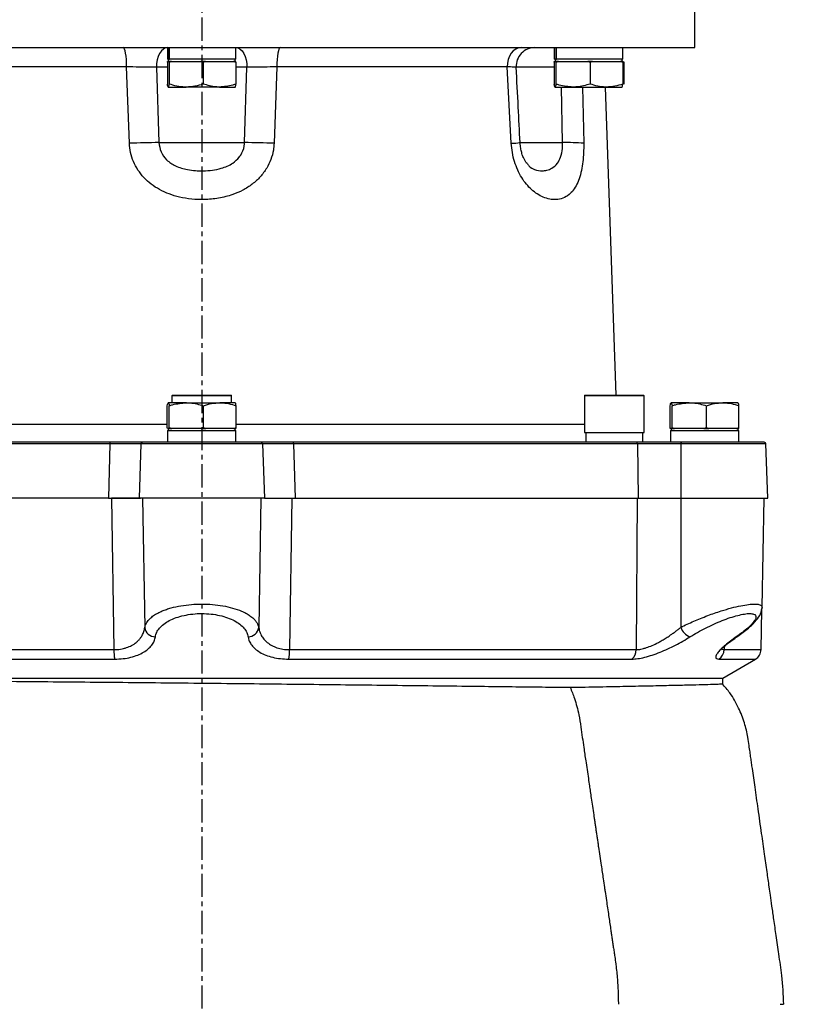
# Model space of a CAD drawing. Extents: x -720 to 3023, y 57 to 7685.
# Drawn here: x 998 to 1209, y 1457 to 1721 of the extents above; entities that cross this region are included whole.
import ezdxf

# ---------------------------------------------------------------- set-up
doc = ezdxf.new("R2010")
doc.units = 0
doc.header["$LTSCALE"] = 10
doc.header["$MEASUREMENT"] = 0
doc.linetypes.add('PLNÁ', pattern=[0])
doc.linetypes.add('STŘEDOVÁ1', pattern=[1, 0.625, -0.125, 0.125, -0.125])
doc.layers.get('0').update_dxf_attribs({"color": 6, "linetype": 'PLNÁ'})
for name, color, linetype in [('1', 7, 'PLNÁ'), ('5', 4, 'STŘEDOVÁ1'), ('8', 4, 'PLNÁ'), ('9', 4, 'PLNÁ')]:
    doc.layers.add(name, color=color, linetype=linetype)
doc.layers.get('0').off()
doc.styles.get("Standard").update_dxf_attribs({"font": 'simplex'})
doc.dimstyles.new('muj styl', dxfattribs={"dimtxt": 3.5, "dimasz": 3, "dimexe": 1, "dimexo": 0, "dimgap": 1.5, "dimtad": 1, "dimzin": 9, "dimtxsty": 'Standard', "dimblk": 'OPEN30', "dimcen": 0, "dimclrd": 4, "dimclre": 4, "dimclrt": 3, "dimaunit": 1, "dimadec": 0, "dimazin": 0, "dimtfac": 0.6, "dimtmove": 0, "dimatfit": 0, "dimldrblk": 'PRCLFILL', "dimfxl": 1, "dimtolj": 1, "dimarcsym": 0})

# ---------------------------------------------------------------- blocks, each defined once
blk = doc.blocks.new('_Open30')
at = {"color": 0, "linetype": 'ByBlock', "lineweight": -2}
for p, q in [((-1, 0.267949), (0, 0)), ((0, 0), (-1, -0.267949)), ((0, 0), (-1, 0))]:
    blk.add_line(p, q, dxfattribs=at)
blk = doc.blocks.new('*D98')
at = {"layer": '8', "color": 4, "linetype": 'Continuous', "lineweight": -2, "transparency": 16777216}
for p, q in [((1244.49, 1586.64), (1315.28, 1586.64)), ((1314.28, 1571.64), (1314.28, 1241.64)), ((1157.71, 1226.64), (1315.28, 1226.64))]:
    blk.add_line(p, q, dxfattribs=at)
at = {"layer": '8', "color": 4, "lineweight": -2, "transparency": 16777216, "xscale": 15, "yscale": 15, "zscale": 15}
for p, rotation in [((1314.28, 1586.64), 90), ((1314.28, 1226.64), 270)]:
    blk.add_blockref('_Open30', p, dxfattribs=dict(at, rotation=rotation))
at = {"layer": '8', "color": 3, "transparency": 16777216, "insert": (1301.78, 1406.64), "char_height": 15, "attachment_point": 5, "rotation": 90}
blk.add_mtext('\\A1;360', dxfattribs=at)
blk = doc.blocks.new('PRCLFILL')
at = {"ltscale": 20}
for p, q in [((-1, 0.167), (0, 0)), ((-1, -0.167), (-1, 0.167)), ((0, 0), (-1, -0.167))]:
    blk.add_line(p, q, dxfattribs=at)
at = {"color": 0, "ltscale": 20}
for p, q in [((-1, 0.146), (-0.873, 0.146)), ((-1, 0.096), (-0.573, 0.096)), ((-1, 0.046), (-0.273, 0.046)), ((-1, -0.004), (-0.027, -0.004)), ((-1, -0.054), (-0.327, -0.054)), ((-1, -0.104), (-0.627, -0.104)), ((-1, -0.154), (-0.927, -0.154))]:
    blk.add_line(p, q, dxfattribs=at)
blk = doc.blocks.new('*D99')
at = {"layer": '8', "color": 4, "linetype": 'Continuous', "lineweight": -2, "transparency": 16777216}
for p, q in [((1225.53, 2021.64), (1346.55, 2021.64)), ((1345.55, 2006.64), (1345.55, 1241.64)), ((1157.71, 1226.64), (1346.55, 1226.64))]:
    blk.add_line(p, q, dxfattribs=at)
at = {"layer": '8', "color": 4, "lineweight": -2, "transparency": 16777216, "xscale": 15, "yscale": 15, "zscale": 15}
for p, rotation in [((1345.55, 2021.64), 90), ((1345.55, 1226.64), 270)]:
    blk.add_blockref('_Open30', p, dxfattribs=dict(at, rotation=rotation))
at = {"layer": '8', "color": 3, "transparency": 16777216, "insert": (1333.05, 1624.14), "char_height": 15, "attachment_point": 5, "rotation": 90}
blk.add_mtext('\\A1;795', dxfattribs=at)
blk = doc.blocks.new('*D100')
at = {"layer": '8', "color": 4, "linetype": 'Continuous', "lineweight": -2, "transparency": 16777216}
for p, q in [((1123.15, 2244.64), (1386.06, 2244.64)), ((1385.06, 2229.64), (1385.06, 1241.64)), ((1157.71, 1226.64), (1386.06, 1226.64))]:
    blk.add_line(p, q, dxfattribs=at)
at = {"layer": '8', "color": 4, "lineweight": -2, "transparency": 16777216, "xscale": 15, "yscale": 15, "zscale": 15}
for p, rotation in [((1385.06, 2244.64), 90), ((1385.06, 1226.64), 270)]:
    blk.add_blockref('_Open30', p, dxfattribs=dict(at, rotation=rotation))
at = {"layer": '8', "color": 3, "transparency": 16777216, "insert": (1372.56, 1735.64), "char_height": 15, "attachment_point": 5, "rotation": 90}
blk.add_mtext('\\A1;1018', dxfattribs=at)

msp = doc.modelspace()

# ---------------------------------------------------------------- hatches: boundary and pattern name
at = {"layer": '9'}
h = msp.add_hatch(dxfattribs=at)
h.set_pattern_fill('AR-SAND', color=256, scale=1.2, style=0)
h.set_pattern_definition([(37.5, (1217.734, 57471.52), (-1.920038, 58.72959), [0, -46.3296, 0, -51.816, 0, -49.53]), (7.5, (1217.734, 57471.52), (53.94279, 86.01901), [0, -24.9936, 0, -41.7576, 0, -16.002]), (327.5, (1180.244, 57471.52), (94.919084, 0.17246), [0, -15.24, 0, -54.864, 0, -71.628]), (317.5, (1180.244, 57471.52), (91.62677, 26.75152), [0, -7.62, 0, -35.9664, 0, -41.148])])
edge = h.paths.add_edge_path(flags=0)
edge.add_line((157.527, 1106.639), (157.527, 1195.753))
edge.add_line((157.527, 1195.753), (157.527, 1457.3))
edge.add_line((157.527, 1457.3), (257.527, 1457.3))
edge.add_line((257.527, 1457.3), (257.527, 1226.639))
edge.add_line((257.527, 1226.639), (495.027, 1226.639))
edge.add_line((495.027, 1226.639), (526.596, 1226.639))
edge.add_line((526.596, 1226.639), (527.541, 1226.639))
edge.add_line((527.541, 1226.639), (529.898, 1226.639))
edge.add_line((529.898, 1226.639), (529.898, 1202.37))
edge.add_line((529.898, 1202.37), (520.504, 1163.926))
edge.add_arc((545.636, 1163.926), 25.132, 180, 360)
edge.add_line((570.768, 1163.926), (567.724, 1177.013))
edge.add_line((567.724, 1177.013), (555.721, 1174.08))
edge.add_line((555.721, 1174.08), (558.078, 1163.926))
edge.add_arc((546.809, 1162.753), 11.33, -185.93909, 5.93909, ccw=False)
edge.add_line((535.539, 1163.926), (544.933, 1202.37))
edge.add_line((544.933, 1202.37), (544.933, 1226.639))
edge.add_line((544.933, 1226.639), (547.513, 1226.639))
edge.add_line((547.513, 1226.639), (548.458, 1226.639))
edge.add_line((548.458, 1226.639), (580.027, 1226.639))
edge.add_line((580.027, 1226.639), (590.027, 1226.639))
edge.add_line((590.027, 1226.639), (660.027, 1226.639))
edge.add_line((660.027, 1226.639), (670.027, 1226.639))
edge.add_line((670.027, 1226.639), (701.596, 1226.639))
edge.add_line((701.596, 1226.639), (702.541, 1226.639))
edge.add_line((702.541, 1226.639), (704.898, 1226.639))
edge.add_line((704.898, 1226.639), (704.898, 1202.37))
edge.add_line((704.898, 1202.37), (695.504, 1163.926))
edge.add_arc((720.636, 1163.926), 25.132, 180, 360)
edge.add_line((745.768, 1163.926), (742.724, 1177.013))
edge.add_line((742.724, 1177.013), (730.721, 1174.08))
edge.add_line((730.721, 1174.08), (733.078, 1163.926))
edge.add_arc((721.809, 1162.753), 11.33, -185.93909, 5.93909, ccw=False)
edge.add_line((710.539, 1163.926), (719.933, 1202.37))
edge.add_line((719.933, 1202.37), (719.933, 1226.639))
edge.add_line((719.933, 1226.639), (722.513, 1226.639))
edge.add_line((722.513, 1226.639), (723.458, 1226.639))
edge.add_line((723.458, 1226.639), (755.027, 1226.639))
edge.add_line((755.027, 1226.639), (1046.527, 1226.639))
edge.add_line((1046.527, 1226.639), (1046.527, 1106.639))
edge.add_line((1046.527, 1106.639), (157.527, 1106.639))
h.paths.add_polyline_path([(1046.527, 1106.639), (1046.527, 1160.196), (1046.527, 1226.639), (1415.863, 1226.639), (1415.863, 1457.3), (1515.863, 1457.3), (1515.863, 1106.639)], flags=0)
h.paths.add_polyline_path([(157.527, 1457.3), (157.527, 2092.676), (157.527, 2582.639), (584.527, 2582.639), (584.527, 2569.639), (584.527, 2546.69), (584.527, 2544.682), (538.027, 2548.751), (538.027, 2537.639), (538.027, 2526.527), (584.527, 2530.595), (584.527, 2528.587), (584.527, 2514.639), (584.527, 2482.639), (257.527, 2482.639), (257.527, 1457.3)], flags=0)
h.paths.add_polyline_path([(1415.863, 1457.3), (1415.863, 2404.688), (1415.863, 2482.639), (1254.532, 2482.639), (1254.532, 2582.639), (1515.863, 2582.639), (1515.863, 1457.3)], flags=0)

# ---------------------------------------------------------------- linework, layer by layer
at = {"layer": '1'}
for p, q in [((1179.027, 1713.639), (1179.027, 1728.639)), ((914.027, 1713.639), (1179.027, 1713.639)), ((1037.344, 1713.639), (1037.344, 1710.539)), ((1037.488, 1710.539), (1037.488, 1713.639)), ((1037.889, 1710.539), (1037.889, 1713.639)), ((1055.71, 1710.539), (1055.71, 1713.639)), ((1141.267, 1713.639), (1141.267, 1710.539)), ((1141.411, 1710.539), (1141.411, 1713.639)), ((1141.812, 1710.539), (1141.812, 1713.639)), ((1159.633, 1713.635), (1159.833, 1713.639)), ((1159.633, 1710.539), (1159.633, 1713.639)), ((1037.326, 1709.735), (1037.356, 1709.939)), ((1037.326, 1709.735), (1037.326, 1703.843)), ((1037.488, 1710.539), (1037.344, 1710.539)), ((1037.356, 1709.939), (1037.534, 1709.939)), ((1037.665, 1710.539), (1037.488, 1710.539)), ((1037.527, 1710.539), (1037.527, 1709.939)), ((1037.534, 1709.939), (1037.713, 1709.939)), ((1037.665, 1710.539), (1037.889, 1710.539)), ((1037.713, 1709.939), (1037.743, 1709.735)), ((1038.405, 1709.939), (1037.713, 1709.939)), ((1037.743, 1709.735), (1038.405, 1709.939)), ((1037.743, 1709.735), (1037.743, 1703.843)), ((1055.71, 1710.539), (1037.889, 1710.539)), ((1038.405, 1709.939), (1042.344, 1709.939)), ((1042.344, 1709.939), (1046.282, 1709.939)), ((1046.282, 1709.939), (1046.944, 1709.735)), ((1047.576, 1709.939), (1046.282, 1709.939)), ((1046.944, 1709.735), (1047.576, 1709.939)), ((1046.944, 1709.735), (1046.944, 1703.843)), ((1047.576, 1709.939), (1051.336, 1709.939)), ((1051.336, 1709.939), (1055.096, 1709.939)), ((1055.096, 1709.939), (1055.728, 1709.735)), ((1055.698, 1709.939), (1055.096, 1709.939)), ((1055.527, 1709.939), (1055.527, 1710.539)), ((1055.728, 1709.735), (1055.698, 1709.939)), ((1055.728, 1709.735), (1055.728, 1703.843)), ((1141.23, 1709.735), (1141.263, 1709.939)), ((1141.23, 1709.735), (1141.23, 1703.843)), ((1141.263, 1709.939), (1141.459, 1709.939)), ((1141.411, 1710.539), (1141.267, 1710.539)), ((1141.589, 1710.539), (1141.411, 1710.539)), ((1141.45, 1710.539), (1141.45, 1709.939)), ((1141.459, 1709.939), (1141.655, 1709.939)), ((1141.589, 1710.539), (1141.812, 1710.539)), ((1141.655, 1709.939), (1141.688, 1709.735)), ((1142.351, 1709.939), (1141.655, 1709.939)), ((1141.688, 1709.735), (1142.351, 1709.939)), ((1141.688, 1709.735), (1141.688, 1703.843)), ((1159.633, 1710.539), (1141.812, 1710.539)), ((1142.351, 1709.939), (1146.298, 1709.939)), ((1146.298, 1709.939), (1150.244, 1709.939)), ((1150.244, 1709.939), (1150.908, 1709.735)), ((1151.539, 1709.939), (1150.244, 1709.939)), ((1150.908, 1709.735), (1151.539, 1709.939)), ((1150.908, 1709.735), (1150.908, 1703.843)), ((1151.539, 1709.939), (1155.289, 1709.939)), ((1155.289, 1709.939), (1159.04, 1709.939)), ((1159.04, 1709.939), (1159.67, 1709.735)), ((1159.637, 1709.939), (1159.04, 1709.939)), ((1159.45, 1709.939), (1159.45, 1710.539)), ((1159.67, 1709.735), (1159.637, 1709.939)), ((1159.637, 1709.939), (1159.891, 1709.939)), ((1159.67, 1709.735), (1159.67, 1703.843)), ((1159.891, 1709.939), (1159.974, 1709.735)), ((1159.974, 1709.735), (1159.974, 1703.843)), ((1026.344, 1708.464), (964.463, 1708.464)), ((1027.082, 1687.941), (1026.344, 1708.464)), ((1034.37, 1708.377), (1035.021, 1688.115)), ((1037.326, 1708.377), (1034.37, 1708.377)), ((1058.685, 1708.377), (1055.728, 1708.377)), ((1058.033, 1688.115), (1058.685, 1708.377)), ((1066.71, 1708.464), (1065.973, 1687.941)), ((1128.591, 1708.464), (1066.71, 1708.464)), ((1129.71, 1687.941), (1128.591, 1708.464)), ((1141.23, 1708.377), (1130.726, 1708.377)), ((1037.534, 1703.039), (1042.344, 1703.039)), ((1051.336, 1703.039), (1042.344, 1703.039)), ((1051.336, 1703.039), (1055.52, 1703.039)), ((1141.459, 1703.039), (1146.298, 1703.039)), ((1143.478, 1688.115), (1143.183, 1703.039)), ((1146.298, 1703.039), (1155.289, 1703.039)), ((1148.875, 1703.039), (1149.155, 1687.941)), ((1157.917, 1620.239), (1155.026, 1703.039)), ((1155.289, 1703.039), (1159.441, 1703.039)), ((1035.021, 1688.115), (1058.033, 1688.115)), ((1131.788, 1688.115), (1143.478, 1688.115)), ((1133.768, 1682.774), (1133.882, 1682.621)), ((1038.527, 1620.139), (1038.527, 1618.239)), ((1054.527, 1620.139), (1038.527, 1620.139)), ((1038.627, 1620.239), (1054.427, 1620.239)), ((1054.527, 1618.239), (1054.527, 1620.139)), ((1149.378, 1620.139), (1149.378, 1610.239)), ((1165.378, 1620.139), (1149.378, 1620.139)), ((1149.478, 1620.239), (1165.278, 1620.239)), ((1165.378, 1610.239), (1165.378, 1620.139)), ((1037.284, 1611.543), (1037.284, 1617.435)), ((1042.414, 1618.239), (1037.538, 1618.239)), ((1037.792, 1611.543), (1037.792, 1617.435)), ((1042.414, 1618.239), (1051.403, 1618.239)), ((1047.036, 1611.543), (1047.036, 1617.435)), ((1055.516, 1618.239), (1051.403, 1618.239)), ((1055.771, 1611.543), (1055.771, 1617.435)), ((1172.384, 1611.543), (1172.384, 1617.435)), ((1177.514, 1618.239), (1172.638, 1618.239)), ((1172.892, 1611.543), (1172.892, 1617.435)), ((1177.514, 1618.239), (1186.503, 1618.239)), ((1182.136, 1611.543), (1182.136, 1617.435)), ((1190.616, 1618.239), (1186.503, 1618.239)), ((1190.871, 1611.543), (1190.871, 1617.435)), ((943.676, 1612.464), (1037.284, 1612.464)), ((1037.32, 1611.339), (1037.284, 1611.543)), ((1037.538, 1611.339), (1037.32, 1611.339)), ((1037.527, 1611.339), (1037.527, 1610.739)), ((1037.756, 1611.339), (1037.538, 1611.339)), ((1037.792, 1611.543), (1037.756, 1611.339)), ((1037.756, 1611.339), (1038.458, 1611.339)), ((1038.458, 1611.339), (1037.792, 1611.543)), ((1042.414, 1611.339), (1038.458, 1611.339)), ((1046.371, 1611.339), (1042.414, 1611.339)), ((1047.036, 1611.543), (1046.371, 1611.339)), ((1046.371, 1611.339), (1047.665, 1611.339)), ((1047.665, 1611.339), (1047.036, 1611.543)), ((1051.403, 1611.339), (1047.665, 1611.339)), ((1055.142, 1611.339), (1051.403, 1611.339)), ((1055.771, 1611.543), (1055.142, 1611.339)), ((1055.142, 1611.339), (1055.734, 1611.339)), ((1055.527, 1610.739), (1055.527, 1611.339)), ((1055.734, 1611.339), (1055.771, 1611.543)), ((1055.771, 1612.464), (1149.378, 1612.464)), ((1172.42, 1611.339), (1172.384, 1611.543)), ((1172.638, 1611.339), (1172.42, 1611.339)), ((1172.627, 1611.339), (1172.627, 1610.739)), ((1172.856, 1611.339), (1172.638, 1611.339)), ((1172.892, 1611.543), (1172.856, 1611.339)), ((1172.856, 1611.339), (1173.558, 1611.339)), ((1173.558, 1611.339), (1172.892, 1611.543)), ((1177.514, 1611.339), (1173.558, 1611.339)), ((1181.47, 1611.339), (1177.514, 1611.339)), ((1182.136, 1611.543), (1181.47, 1611.339)), ((1181.47, 1611.339), (1182.764, 1611.339)), ((1182.764, 1611.339), (1182.136, 1611.543)), ((1186.503, 1611.339), (1182.764, 1611.339)), ((1190.242, 1611.339), (1186.503, 1611.339)), ((1190.871, 1611.543), (1190.242, 1611.339)), ((1190.242, 1611.339), (1190.834, 1611.339)), ((1190.627, 1610.739), (1190.627, 1611.339)), ((1190.834, 1611.339), (1190.871, 1611.543)), ((1037.344, 1610.739), (1037.344, 1607.639)), ((1037.344, 1610.739), (1055.71, 1610.739)), ((1055.71, 1607.639), (1055.71, 1610.739)), ((1149.378, 1610.239), (1159.449, 1610.239)), ((1149.692, 1610.239), (1149.692, 1607.639)), ((1159.449, 1610.239), (1165.378, 1610.239)), ((1165.064, 1607.639), (1165.064, 1610.239)), ((1172.444, 1610.739), (1172.444, 1607.639)), ((1172.444, 1610.739), (1190.81, 1610.739)), ((1190.81, 1607.639), (1190.81, 1610.739)), ((1021.877, 1607.156), (929.404, 1607.156)), ((1021.877, 1607.156), (1021.447, 1592.639)), ((1030.165, 1607.156), (1029.694, 1592.639)), ((1062.889, 1607.156), (1030.165, 1607.156)), ((1062.889, 1607.156), (1063.36, 1592.639)), ((1071.177, 1607.156), (1071.607, 1592.639)), ((1163.651, 1607.156), (1071.177, 1607.156)), ((1163.651, 1607.156), (1163.819, 1592.639)), ((1175.245, 1607.156), (1175.269, 1592.639)), ((1198.12, 1607.156), (1175.245, 1607.156)), ((1198.627, 1592.639), (1198.12, 1607.156)), ((1021.447, 1592.639), (917.825, 1592.639)), ((1021.447, 1592.639), (1022.297, 1592.639)), ((1063.36, 1592.639), (1022.297, 1592.639)), ((1022.297, 1592.639), (1022.915, 1551.908)), ((1030.628, 1592.639), (1031.202, 1557.889)), ((1062.426, 1592.639), (1061.852, 1557.889)), ((1070.758, 1592.639), (1070.139, 1551.908)), ((1070.758, 1592.639), (1071.607, 1592.639)), ((1071.607, 1592.639), (1163.819, 1592.639)), ((1163.487, 1592.639), (1163.259, 1551.908)), ((1175.23, 1592.639), (1175.218, 1557.889)), ((1175.269, 1592.639), (1198.627, 1592.639)), ((1197.114, 1563.224), (1197.627, 1592.639)), ((1196.816, 1551.908), (1197.003, 1562.639)), ((1197.003, 1562.639), (1196.879, 1562.639)), ((1186.888, 1552.743), (1186.871, 1551.908)), ((929.795, 1551.908), (1022.915, 1551.908)), ((1070.139, 1551.908), (1163.259, 1551.908)), ((1186.871, 1551.908), (1196.816, 1551.908)), ((930.96, 1549.362), (1023.151, 1549.362)), ((1069.904, 1549.362), (1162.094, 1549.362)), ((1185.471, 1549.362), (1195.317, 1549.362)), ((1186.527, 1544.288), (1195.317, 1549.362)), ((906.527, 1544.288), (1186.527, 1544.288)), ((1186.527, 1542.758), (1186.527, 1544.288))]:
    msp.add_line(p, q, dxfattribs=at)
for points in [[(1026.344, 1708.464), (1026.332, 1709.464), (1026.282, 1710.431), (1026.198, 1711.325), (1026.083, 1712.112), (1025.94, 1712.759), (1025.777, 1713.241), (1025.598, 1713.538), (1025.413, 1713.639)], [(1037.344, 1713.636), (1036.826, 1713.536), (1036.231, 1713.233), (1035.685, 1712.741), (1035.212, 1712.08), (1034.83, 1711.279), (1034.556, 1710.369), (1034.4, 1709.389), (1034.37, 1708.377)], [(1055.71, 1713.636), (1056.228, 1713.536), (1056.823, 1713.233), (1057.369, 1712.741), (1057.842, 1712.08), (1058.224, 1711.279), (1058.498, 1710.369), (1058.654, 1709.389), (1058.685, 1708.377)], [(1067.642, 1713.639), (1067.456, 1713.538), (1067.278, 1713.241), (1067.114, 1712.759), (1066.971, 1712.112), (1066.856, 1711.325), (1066.772, 1710.431), (1066.723, 1709.464), (1066.71, 1708.464)], [(1132.377, 1713.639), (1131.622, 1713.538), (1130.897, 1713.241), (1130.231, 1712.759), (1129.652, 1712.112), (1129.182, 1711.325), (1128.84, 1710.431), (1128.641, 1709.464), (1128.591, 1708.464)], [(1175.438, 1607.639), (1175.401, 1607.629), (1175.365, 1607.602), (1175.333, 1607.558), (1175.304, 1607.498), (1175.279, 1607.425), (1175.261, 1607.342), (1175.249, 1607.251), (1175.245, 1607.156)], [(1190.56, 1555.51), (1190.431, 1555.426), (1190.159, 1555.343)]]:
    msp.add_lwpolyline(points, dxfattribs=at)
for centre, radius, start, end in [((1136.012, 1708.639), 5, 90.00055, 182.88731), ((1035.654, 1478.436), 209.681, 90.17301, 92.34314), ((1057.4, 1478.435), 209.681, 87.65687, 89.82699), ((1127.363, 1737.139), 49.254, 272.73109, 275.48553), ((1144.392, 1625.349), 62.772, 85.64788, 90.83367), ((1038.627, 1620.139), 0.1, 90, 180), ((1054.427, 1620.139), 0.1, 0, 90), ((1149.478, 1620.139), 0.1, 90, 180), ((1165.278, 1620.139), 0.1, 0, 90), ((1022.671, 1607.27), 0.803, 152.68462, 188.18808), ((1030.663, 1607.141), 0.498, 90.22145, 178.23687), ((1062.391, 1607.141), 0.498, 1.76321, 89.77787), ((1070.383, 1607.27), 0.803, 351.81311, 27.31502), ((1163.202, 1607.193), 0.45, 355.28625, 82.07444), ((1197.62, 1607.139), 0.5, 2, 90), ((1034.131, 1558.301), 2.958, 188.00105, 268.82959), ((1058.923, 1558.301), 2.958, 271.17044, 351.99891), ((1179.675, 1559.755), 4.832, 202.71205, 245.91096), ((1034.173, 1551.666), 11.261, 178.76951, 191.80543), ((1058.881, 1551.666), 11.261, 348.19461, 1.23046), ((1160.041, 1551.841), 3.218, 309.63151, 1.19839), ((1183.832, 1551.922), 3.039, 302.63192, 359.74067), ((1193.817, 1551.961), 3, 300, 359)]:
    msp.add_arc(centre, radius, start, end, dxfattribs=at)
for points, knots in [([(1034.37, 1708.377), (1033.888, 1708.378), (1032.488, 1708.38), (1029.715, 1708.404), (1027.468, 1708.444), (1026.344, 1708.464)], [0, 0, 0, 0, 1.6667197, 4.845943, 8.0265773, 8.0265773, 8.0265773, 8.0265773]), ([(1066.71, 1708.464), (1066.125, 1708.453), (1064.432, 1708.422), (1061.54, 1708.385), (1059.636, 1708.38), (1058.685, 1708.377)], [0, 0, 0, 0, 1.6760236, 4.8518147, 8.0265783, 8.0265783, 8.0265783, 8.0265783]), ([(1130.994, 1708.38), (1131.001, 1708.38), (1131.077, 1708.382), (1130.514, 1708.405), (1129.232, 1708.444), (1128.591, 1708.464)], [0, 0, 0, 0, 0.1296029, 1.3502644, 2.5714649, 2.5714649, 2.5714649, 2.5714649]), ([(1132.071, 1688.11), (1131.907, 1691.282), (1131.556, 1698.039), (1131.205, 1704.796), (1131.018, 1708.381)], [0, 0, 0, 0, 9.5284175, 20.2981967, 20.2981967, 20.2981967, 20.2981967]), ([(1037.534, 1703.039), (1037.529, 1703.04), (1037.492, 1703.047), (1037.421, 1703.222), (1037.358, 1703.635), (1037.326, 1703.843)], [0, 0, 0, 0, 0.06025922, 0.45633939, 0.85974457, 0.85974457, 0.85974457, 0.85974457]), ([(1037.743, 1703.843), (1037.709, 1703.618), (1037.641, 1703.164), (1037.57, 1703.081), (1037.534, 1703.039)], [0, 0, 0, 0, 0.42135166, 0.85042893, 0.85042893, 0.85042893, 0.85042893]), ([(1042.344, 1703.039), (1042.234, 1703.04), (1041.409, 1703.047), (1039.852, 1703.222), (1038.45, 1703.635), (1037.743, 1703.843)], [0, 0, 0, 0, 0.3294103, 2.4945856, 4.6998133, 4.6998133, 4.6998133, 4.6998133]), ([(1046.944, 1703.843), (1046.197, 1703.618), (1044.689, 1703.164), (1043.13, 1703.081), (1042.344, 1703.039)], [0, 0, 0, 0, 2.3305116, 4.7037542, 4.7037542, 4.7037542, 4.7037542]), ([(1051.336, 1703.039), (1051.009, 1703.047), (1049.523, 1703.083), (1048.074, 1703.51), (1046.944, 1703.843)], [0, 0, 0, 0, 0.9921182, 4.5021748, 4.5021748, 4.5021748, 4.5021748]), ([(1055.728, 1703.843), (1055.448, 1703.749), (1054.018, 1703.274), (1052.531, 1703.144), (1051.336, 1703.039)], [0, 0, 0, 0, 0.8824879, 4.4943971, 4.4943971, 4.4943971, 4.4943971]), ([(1055.52, 1703.039), (1055.525, 1703.04), (1055.562, 1703.047), (1055.633, 1703.222), (1055.696, 1703.635), (1055.728, 1703.843)], [0, 0, 0, 0, 0.06025935, 0.45633968, 0.85974743, 0.85974743, 0.85974743, 0.85974743]), ([(1141.459, 1703.039), (1141.453, 1703.04), (1141.412, 1703.047), (1141.335, 1703.222), (1141.265, 1703.635), (1141.23, 1703.843)], [0, 0, 0, 0, 0.06083832, 0.46072047, 0.86799876, 0.86799876, 0.86799876, 0.86799876]), ([(1141.688, 1703.843), (1141.651, 1703.618), (1141.576, 1703.164), (1141.498, 1703.081), (1141.459, 1703.039)], [0, 0, 0, 0, 0.42554329, 0.85888765, 0.85888765, 0.85888765, 0.85888765]), ([(1146.298, 1703.039), (1145.044, 1703.144), (1143.483, 1703.274), (1141.982, 1703.749), (1141.688, 1703.843)], [0, 0, 0, 0, 3.7833695, 4.7077497, 4.7077497, 4.7077497, 4.7077497]), ([(1150.908, 1703.843), (1149.722, 1703.51), (1148.201, 1703.083), (1146.642, 1703.047), (1146.298, 1703.039)], [0, 0, 0, 0, 3.6760968, 4.7151407, 4.7151407, 4.7151407, 4.7151407]), ([(1155.289, 1703.039), (1155.185, 1703.04), (1154.399, 1703.047), (1152.916, 1703.222), (1151.581, 1703.635), (1150.908, 1703.843)], [0, 0, 0, 0, 0.3143634, 2.3806325, 4.4851202, 4.4851202, 4.4851202, 4.4851202]), ([(1159.67, 1703.843), (1158.959, 1703.618), (1157.523, 1703.164), (1156.038, 1703.081), (1155.289, 1703.039)], [0, 0, 0, 0, 2.2242204, 4.4892259, 4.4892259, 4.4892259, 4.4892259]), ([(1159.441, 1703.039), (1159.447, 1703.04), (1159.488, 1703.047), (1159.565, 1703.222), (1159.635, 1703.635), (1159.67, 1703.843)], [0, 0, 0, 0, 0.06083825, 0.46071993, 0.86799799, 0.86799799, 0.86799799, 0.86799799]), ([(1065.973, 1687.941), (1065.926, 1687.323), (1065.813, 1685.84), (1065.168, 1683.565), (1063.999, 1681.124), (1062.307, 1678.873), (1060.138, 1676.882), (1057.624, 1675.294), (1054.59, 1673.982), (1051.074, 1673.095), (1047.355, 1672.746), (1043.825, 1672.877), (1040.681, 1673.388), (1037.779, 1674.256), (1035.219, 1675.415), (1032.924, 1676.902), (1030.958, 1678.662), (1029.336, 1680.713), (1028.119, 1682.976), (1027.312, 1685.413), (1027.158, 1687.098), (1027.082, 1687.941)], [0, 0, 0, 0, 1.8593792, 4.4604081, 7.0624462, 9.9874265, 12.9150204, 15.9197757, 18.9273411, 22.8462963, 26.7690112, 30.0967462, 33.4232989, 36.3065061, 39.1876881, 41.8638438, 44.5380891, 47.1331836, 49.7268329, 52.2631541, 54.7989107, 54.7989107, 54.7989107, 54.7989107]), ([(1035.021, 1688.115), (1035.145, 1687.273), (1035.399, 1685.553), (1037.056, 1683.33), (1039.565, 1681.68), (1042.968, 1680.703), (1046.341, 1680.474), (1049.391, 1680.68), (1052.108, 1681.22), (1054.669, 1682.304), (1056.283, 1683.765), (1057.37, 1685.293), (1057.922, 1686.634), (1058.01, 1687.807), (1058.033, 1688.115)], [0, 0, 0, 0, 2.5563974, 5.2175998, 8.1206197, 11.5526042, 15.8446362, 18.3337092, 20.8191071, 24.2414032, 26.6330756, 27.311662, 29.9422206, 30.8827233, 30.8827233, 30.8827233, 30.8827233]), ([(1149.155, 1687.941), (1149.158, 1687.323), (1149.165, 1685.84), (1149.012, 1683.565), (1148.674, 1681.124), (1148.124, 1678.873), (1147.358, 1676.882), (1146.398, 1675.294), (1145.157, 1673.982), (1143.605, 1673.095), (1141.835, 1672.746), (1140.036, 1672.877), (1138.341, 1673.388), (1136.692, 1674.256), (1135.172, 1675.415), (1133.749, 1676.902), (1132.482, 1678.662), (1131.394, 1680.713), (1130.541, 1682.976), (1129.939, 1685.413), (1129.786, 1687.098), (1129.71, 1687.941)], [0, 0, 0, 0, 1.3543119, 3.2488174, 5.1440581, 7.2745194, 9.4068822, 11.595449, 13.7860623, 16.6405023, 19.4976857, 21.9214977, 24.3444535, 26.4444849, 28.5430464, 30.4922716, 32.4401057, 34.3302878, 36.2194205, 38.0667943, 39.9137572, 39.9137572, 39.9137572, 39.9137572]), ([(1133.825, 1682.58), (1133.807, 1682.6), (1133.698, 1682.729), (1133.414, 1683.16), (1133.034, 1683.894), (1132.649, 1684.861), (1132.339, 1685.998), (1132.136, 1687.119), (1132.1, 1687.836), (1132.087, 1688.114)], [0, 0, 0, 0, 0.1993988, 1.258869, 2.2273036, 3.2218666, 4.2452173, 5.2548726, 5.8924508, 5.8924508, 5.8924508, 5.8924508]), ([(1133.882, 1682.621), (1134.061, 1682.366), (1134.712, 1681.438), (1136.11, 1680.748), (1137.729, 1680.465), (1139.296, 1680.685), (1140.723, 1681.215), (1142.043, 1682.304), (1142.797, 1683.765), (1143.269, 1685.293), (1143.478, 1686.634), (1143.478, 1687.807), (1143.478, 1688.115)], [0, 0, 0, 0, 0.8401856, 3.0573871, 5.8302213, 7.4243264, 9.0437266, 11.2546707, 12.7997915, 13.238185, 14.9376362, 15.5452398, 15.5452398, 15.5452398, 15.5452398]), ([(1037.284, 1617.435), (1037.325, 1617.66), (1037.408, 1618.113), (1037.494, 1618.197), (1037.538, 1618.239)], [0, 0, 0, 0, 0.43110386, 0.87011331, 0.87011331, 0.87011331, 0.87011331]), ([(1037.538, 1618.239), (1037.544, 1618.238), (1037.59, 1618.23), (1037.676, 1618.055), (1037.753, 1617.643), (1037.792, 1617.435)], [0, 0, 0, 0, 0.06159513, 0.46645198, 0.87879496, 0.87879496, 0.87879496, 0.87879496]), ([(1037.792, 1617.435), (1038.088, 1617.528), (1039.592, 1618.003), (1041.157, 1618.134), (1042.414, 1618.239)], [0, 0, 0, 0, 0.9266216, 4.7191976, 4.7191976, 4.7191976, 4.7191976]), ([(1042.414, 1618.239), (1042.759, 1618.231), (1044.322, 1618.194), (1045.847, 1617.768), (1047.036, 1617.435)], [0, 0, 0, 0, 1.0415678, 4.7265788, 4.7265788, 4.7265788, 4.7265788]), ([(1047.036, 1617.435), (1047.745, 1617.66), (1049.177, 1618.113), (1050.657, 1618.197), (1051.403, 1618.239)], [0, 0, 0, 0, 2.2175707, 4.4758048, 4.4758048, 4.4758048, 4.4758048]), ([(1051.403, 1618.239), (1051.507, 1618.238), (1052.291, 1618.23), (1053.769, 1618.055), (1055.099, 1617.643), (1055.771, 1617.435)], [0, 0, 0, 0, 0.313421, 2.3735015, 4.4716793, 4.4716793, 4.4716793, 4.4716793]), ([(1055.771, 1617.435), (1055.729, 1617.66), (1055.646, 1618.113), (1055.56, 1618.197), (1055.516, 1618.239)], [0, 0, 0, 0, 0.43110386, 0.87011331, 0.87011331, 0.87011331, 0.87011331]), ([(1172.384, 1617.435), (1172.425, 1617.66), (1172.508, 1618.113), (1172.594, 1618.197), (1172.638, 1618.239)], [0, 0, 0, 0, 0.43110601, 0.8701162, 0.8701162, 0.8701162, 0.8701162]), ([(1172.638, 1618.239), (1172.644, 1618.238), (1172.69, 1618.23), (1172.776, 1618.055), (1172.853, 1617.643), (1172.892, 1617.435)], [0, 0, 0, 0, 0.06159346, 0.46644637, 0.87878666, 0.87878666, 0.87878666, 0.87878666]), ([(1172.892, 1617.435), (1173.188, 1617.528), (1174.692, 1618.003), (1176.257, 1618.134), (1177.514, 1618.239)], [0, 0, 0, 0, 0.9266256, 4.7191937, 4.7191937, 4.7191937, 4.7191937]), ([(1177.514, 1618.239), (1177.859, 1618.231), (1179.422, 1618.194), (1180.947, 1617.768), (1182.136, 1617.435)], [0, 0, 0, 0, 1.0415656, 4.726582, 4.726582, 4.726582, 4.726582]), ([(1182.136, 1617.435), (1182.845, 1617.66), (1184.277, 1618.113), (1185.757, 1618.197), (1186.503, 1618.239)], [0, 0, 0, 0, 2.2175676, 4.4758014, 4.4758014, 4.4758014, 4.4758014]), ([(1186.503, 1618.239), (1186.607, 1618.238), (1187.391, 1618.23), (1188.869, 1618.055), (1190.199, 1617.643), (1190.871, 1617.435)], [0, 0, 0, 0, 0.3134207, 2.3734995, 4.4716775, 4.4716775, 4.4716775, 4.4716775]), ([(1190.871, 1617.435), (1190.829, 1617.66), (1190.746, 1618.113), (1190.66, 1618.197), (1190.616, 1618.239)], [0, 0, 0, 0, 0.43110541, 0.8701162, 0.8701162, 0.8701162, 0.8701162]), ([(1021.958, 1607.639), (1017.569, 1607.639), (1008.737, 1607.639), (995.78, 1607.639), (983.116, 1607.639), (970.927, 1607.639), (959.357, 1607.639), (948.568, 1607.639), (938.592, 1607.639), (932.712, 1607.639), (929.79, 1607.639)], [0, 0, 0, 0, 11.3573718, 22.8538848, 34.4450654, 46.0841715, 57.7232776, 69.3144582, 80.8109712, 92.168343, 92.168343, 92.168343, 92.168343]), ([(1030.165, 1607.156), (1029.931, 1607.157), (1029.462, 1607.16), (1027.555, 1607.161), (1024.985, 1607.16), (1022.913, 1607.157), (1021.877, 1607.156)], [0, 0, 0, 0, 2.0763783, 4.1486206, 6.2180345, 8.2882401, 8.2882401, 8.2882401, 8.2882401]), ([(1030.661, 1607.639), (1030.415, 1607.639), (1029.923, 1607.639), (1027.92, 1607.639), (1025.224, 1607.639), (1023.048, 1607.639), (1021.958, 1607.639)], [0, 0, 0, 0, 2.1807446, 4.3559612, 6.5265403, 8.7026457, 8.7026457, 8.7026457, 8.7026457]), ([(1062.393, 1607.639), (1062.234, 1607.639), (1061.909, 1607.639), (1060.806, 1607.639), (1059.224, 1607.639), (1057.162, 1607.639), (1054.73, 1607.639), (1052.057, 1607.639), (1049.295, 1607.639), (1046.527, 1607.639), (1043.76, 1607.639), (1040.997, 1607.639), (1038.325, 1607.639), (1035.892, 1607.639), (1033.83, 1607.639), (1032.249, 1607.639), (1031.145, 1607.639), (1030.82, 1607.639), (1030.661, 1607.639)], [0, 0, 0, 0, 1.8695151, 3.8332255, 5.8651745, 7.9330381, 10.0009009, 12.0328447, 13.9965597, 15.8660741, 17.7355898, 19.6993054, 21.7312513, 23.7991113, 25.8669697, 27.8989193, 29.8626253, 31.7321425, 31.7321425, 31.7321425, 31.7321425]), ([(1071.096, 1607.639), (1070.004, 1607.639), (1067.824, 1607.639), (1065.127, 1607.639), (1063.127, 1607.639), (1062.638, 1607.639), (1062.393, 1607.639)], [0, 0, 0, 0, 2.1807369, 4.3559532, 6.5265377, 8.7026432, 8.7026432, 8.7026432, 8.7026432]), ([(1071.177, 1607.156), (1070.138, 1607.157), (1068.062, 1607.16), (1065.491, 1607.161), (1063.589, 1607.16), (1063.122, 1607.157), (1062.889, 1607.156)], [0, 0, 0, 0, 2.0763724, 4.1486257, 6.2180328, 8.2882464, 8.2882464, 8.2882464, 8.2882464]), ([(1163.264, 1607.639), (1160.342, 1607.639), (1154.462, 1607.639), (1144.486, 1607.639), (1133.697, 1607.639), (1122.127, 1607.639), (1109.938, 1607.639), (1097.274, 1607.639), (1084.317, 1607.639), (1075.485, 1607.639), (1071.096, 1607.639)], [0, 0, 0, 0, 11.3573715, 22.8538862, 34.445067, 46.0841711, 57.7232767, 69.3144607, 80.8109741, 92.1683448, 92.1683448, 92.1683448, 92.1683448]), ([(1175.438, 1607.639), (1174.361, 1607.639), (1172.21, 1607.639), (1168.806, 1607.639), (1165.638, 1607.639), (1164.056, 1607.639), (1163.264, 1607.639)], [0, 0, 0, 0, 3.0505328, 6.0933535, 9.1296868, 12.1737392, 12.1737392, 12.1737392, 12.1737392]), ([(1175.245, 1607.156), (1174.219, 1607.157), (1172.171, 1607.16), (1168.928, 1607.161), (1165.911, 1607.16), (1164.404, 1607.157), (1163.651, 1607.156)], [0, 0, 0, 0, 2.9045389, 5.8033152, 8.6981194, 11.5940389, 11.5940389, 11.5940389, 11.5940389]), ([(1197.62, 1607.639), (1197.577, 1607.639), (1197.494, 1607.639), (1196.718, 1607.639), (1195.546, 1607.639), (1193.956, 1607.639), (1191.94, 1607.639), (1189.51, 1607.639), (1186.763, 1607.639), (1183.835, 1607.639), (1180.885, 1607.639), (1178.043, 1607.639), (1176.292, 1607.639), (1175.438, 1607.639)], [0, 0, 0, 0, 2.0740557, 4.0784708, 5.9867319, 7.894993, 9.8994081, 11.9734638, 14.0841861, 16.1949063, 18.2689615, 20.2733796, 22.1816416, 22.1816416, 22.1816416, 22.1816416]), ([(1021.447, 1592.639), (1022.538, 1592.639), (1024.721, 1592.639), (1027.372, 1592.639), (1029.096, 1592.639), (1029.514, 1592.639), (1029.694, 1592.639)], [0, 0, 0, 0, 2.1989896, 4.3980143, 6.5962476, 8.2467923, 8.2467923, 8.2467923, 8.2467923]), ([(1022.297, 1592.639), (1023.393, 1592.639), (1025.586, 1592.639), (1028.197, 1592.639), (1029.699, 1592.639), (1030.003, 1592.639), (1030.044, 1592.639)], [0, 0, 0, 0, 2.4540189, 4.9080541, 7.3618514, 7.7473737, 7.7473737, 7.7473737, 7.7473737]), ([(1063.36, 1592.639), (1063.627, 1592.639), (1064.159, 1592.639), (1066.285, 1592.639), (1068.874, 1592.639), (1070.787, 1592.639), (1071.607, 1592.639)], [0, 0, 0, 0, 2.1990015, 4.398041, 6.5962831, 8.2467871, 8.2467871, 8.2467871, 8.2467871]), ([(1163.487, 1592.639), (1164.284, 1592.639), (1165.879, 1592.639), (1169.1, 1592.639), (1172.355, 1592.639), (1174.326, 1592.639), (1175.23, 1592.639)], [0, 0, 0, 0, 3.0526195, 6.1052467, 9.1575885, 11.7423885, 11.7423885, 11.7423885, 11.7423885]), ([(1163.819, 1592.639), (1164.619, 1592.639), (1166.22, 1592.639), (1169.446, 1592.639), (1172.588, 1592.639), (1174.464, 1592.639), (1175.269, 1592.639)], [0, 0, 0, 0, 3.0530748, 6.1061964, 9.1582231, 11.4498328, 11.4498328, 11.4498328, 11.4498328]), ([(1031.202, 1557.889), (1031.341, 1558.337), (1031.597, 1559.164), (1032.504, 1560.219), (1033.533, 1561.051), (1034.641, 1561.724), (1035.82, 1562.283), (1037.036, 1562.743), (1038.667, 1563.243), (1040.875, 1563.727), (1043.695, 1564.079), (1046.572, 1564.196), (1049.445, 1564.071), (1052.253, 1563.714), (1054.91, 1563.125), (1056.947, 1562.423), (1058.451, 1561.703), (1059.547, 1561.033), (1060.423, 1560.324), (1061.101, 1559.572), (1061.612, 1558.776), (1061.769, 1558.195), (1061.852, 1557.889)], [0, 0, 0, 0, 2.3937577, 4.4215435, 5.9763069, 7.4408448, 8.8162527, 9.9856235, 11.133045, 13.3642433, 15.5237154, 17.6235842, 19.7171732, 21.8711144, 24.0973802, 26.4067459, 27.7821332, 29.2396627, 30.7803766, 32.0770835, 33.5426317, 35.1768622, 35.1768622, 35.1768622, 35.1768622]), ([(1175.218, 1557.889), (1175.798, 1558.177), (1176.929, 1558.737), (1178.711, 1559.539), (1180.55, 1560.316), (1182.432, 1561.051), (1184.295, 1561.724), (1185.979, 1562.283), (1187.497, 1562.743), (1189.309, 1563.243), (1191.383, 1563.727), (1193.488, 1564.078), (1195.155, 1564.197), (1196.339, 1564.068), (1197.03, 1563.754), (1197.055, 1563.389), (1197.066, 1563.225)], [0, 0, 0, 0, 1.5253859, 2.9723048, 4.4055786, 5.9537042, 7.412002, 8.7815398, 9.945922, 11.0884508, 13.3101285, 15.4603954, 17.5513068, 19.6359625, 21.7807155, 23.5171885, 23.5171885, 23.5171885, 23.5171885]), ([(1190.56, 1555.51), (1191.551, 1556.234), (1193.448, 1557.62), (1195.496, 1559.645), (1196.831, 1561.52), (1197.023, 1562.698), (1197.114, 1563.262)], [0, 0, 0, 0, 2.9853248, 5.7138633, 8.2259449, 10.5232096, 10.5232096, 10.5232096, 10.5232096]), ([(1196.926, 1562.677), (1196.939, 1562.697), (1197.048, 1562.86), (1197.134, 1563.058), (1197.083, 1563.191), (1197.069, 1563.227)], [0, 0, 0, 0, 0.05738022, 0.46440576, 0.6166044, 0.6166044, 0.6166044, 0.6166044]), ([(1034.071, 1555.343), (1034.169, 1555.751), (1034.366, 1556.566), (1035.145, 1557.723), (1036.269, 1558.794), (1037.761, 1559.746), (1039.606, 1560.538), (1041.743, 1561.138), (1044.094, 1561.522), (1046.568, 1561.656), (1049.037, 1561.515), (1051.376, 1561.126), (1053.499, 1560.521), (1055.33, 1559.725), (1056.812, 1558.775), (1057.925, 1557.709), (1058.693, 1556.559), (1058.887, 1555.749), (1058.984, 1555.343)], [0, 0, 0, 0, 1.8893595, 3.7804695, 5.6588519, 7.5340032, 9.4138644, 11.2940194, 13.1707946, 15.0525797, 16.9315076, 18.8016692, 20.6754092, 22.5530237, 24.4227405, 26.2872074, 28.16475, 30.0444657, 30.0444657, 30.0444657, 30.0444657]), ([(1177.703, 1555.343), (1178.372, 1555.751), (1179.709, 1556.566), (1181.889, 1557.723), (1184.126, 1558.794), (1186.378, 1559.746), (1188.566, 1560.538), (1190.6, 1561.138), (1192.396, 1561.522), (1193.849, 1561.656), (1194.855, 1561.515), (1195.396, 1561.126), (1195.484, 1560.521), (1195.13, 1559.725), (1194.368, 1558.775), (1193.258, 1557.709), (1191.862, 1556.559), (1190.727, 1555.749), (1190.159, 1555.343)], [0, 0, 0, 0, 1.7172604, 3.4360996, 5.1433784, 6.8477242, 8.55635, 10.2652349, 11.971052, 13.6814252, 15.389197, 17.0890004, 18.7920641, 20.4986423, 22.1980415, 23.8926752, 25.5991856, 27.3076793, 27.3076793, 27.3076793, 27.3076793]), ([(1022.915, 1551.908), (1023.521, 1551.934), (1024.423, 1551.973), (1025.543, 1552.21), (1026.58, 1552.511), (1027.774, 1553.029), (1028.815, 1553.724), (1029.567, 1554.423), (1030.101, 1555.056), (1030.487, 1555.658), (1030.776, 1556.243), (1030.976, 1556.777), (1031.126, 1557.337), (1031.176, 1557.705), (1031.202, 1557.889)], [0, 0, 0, 0, 1.4068506, 2.0966876, 2.8111012, 4.1633731, 5.6173871, 6.5257854, 7.4440809, 8.4024632, 9.0392072, 9.8061868, 10.5109639, 11.216863, 11.216863, 11.216863, 11.216863]), ([(1023.151, 1549.362), (1023.91, 1549.389), (1025.425, 1549.442), (1027.512, 1549.841), (1029.373, 1550.429), (1030.947, 1551.199), (1032.206, 1552.107), (1033.152, 1553.117), (1033.808, 1554.202), (1033.983, 1554.962), (1034.071, 1555.343)], [0, 0, 0, 0, 1.6956669, 3.3850158, 5.0732495, 6.7534608, 8.4246199, 10.0998918, 11.7848749, 13.4798897, 13.4798897, 13.4798897, 13.4798897]), ([(1058.984, 1555.343), (1059.071, 1554.963), (1059.247, 1554.202), (1059.905, 1553.114), (1060.856, 1552.1), (1062.122, 1551.189), (1063.701, 1550.42), (1065.559, 1549.835), (1067.639, 1549.44), (1069.148, 1549.388), (1069.904, 1549.362)], [0, 0, 0, 0, 1.6913879, 3.3843659, 5.0667269, 6.7460455, 8.4287352, 10.1111299, 11.7916508, 13.4800287, 13.4800287, 13.4800287, 13.4800287]), ([(1061.852, 1557.889), (1061.892, 1557.623), (1061.968, 1557.118), (1062.209, 1556.399), (1062.583, 1555.604), (1063.181, 1554.731), (1064.116, 1553.806), (1065.295, 1553.019), (1066.72, 1552.408), (1068.334, 1551.988), (1069.537, 1551.935), (1070.139, 1551.908)], [0, 0, 0, 0, 1.0224377, 1.9410135, 2.8229711, 4.225264, 5.6242012, 7.0817812, 8.432644, 9.8295734, 11.2327908, 11.2327908, 11.2327908, 11.2327908]), ([(1162.094, 1549.362), (1162.615, 1549.389), (1163.656, 1549.442), (1165.547, 1549.841), (1167.56, 1550.429), (1169.656, 1551.199), (1171.76, 1552.107), (1173.828, 1553.117), (1175.837, 1554.202), (1177.08, 1554.962), (1177.703, 1555.343)], [0, 0, 0, 0, 2.124683, 4.2414473, 6.3568216, 8.4621303, 10.5561071, 12.6552349, 14.7665315, 16.8903961, 16.8903961, 16.8903961, 16.8903961]), ([(1163.259, 1551.908), (1163.674, 1551.934), (1164.292, 1551.973), (1165.26, 1552.21), (1166.249, 1552.511), (1167.581, 1553.029), (1169.016, 1553.724), (1170.267, 1554.423), (1171.312, 1555.056), (1172.233, 1555.658), (1173.074, 1556.243), (1173.805, 1556.777), (1174.537, 1557.337), (1174.991, 1557.705), (1175.218, 1557.889)], [0, 0, 0, 0, 1.7022736, 2.5369722, 3.4013996, 5.0376441, 6.7969852, 7.8961312, 9.007263, 10.1668998, 10.9373492, 11.865388, 12.7181632, 13.5722981, 13.5722981, 13.5722981, 13.5722981]), ([(1190.159, 1555.343), (1189.625, 1554.963), (1188.556, 1554.202), (1187.2, 1553.114), (1186.074, 1552.1), (1185.228, 1551.189), (1184.709, 1550.42), (1184.559, 1549.835), (1184.759, 1549.44), (1185.233, 1549.388), (1185.471, 1549.362)], [0, 0, 0, 0, 1.1486963, 2.2984768, 3.4410425, 4.5815426, 5.7243327, 6.8669207, 8.0082366, 9.1548912, 9.1548912, 9.1548912, 9.1548912]), ([(1186.234, 1552.202), (1186.234, 1552.202), (1186.242, 1552.171), (1186.333, 1552.264), (1186.575, 1552.47), (1187.052, 1552.893), (1187.829, 1553.526), (1188.976, 1554.405), (1190.01, 1555.126), (1190.563, 1555.513)], [0, 0, 0, 0, 0.0036969, 0.5518084, 1.2330939, 2.0558313, 3.0344354, 4.1817597, 5.5013209, 5.5013209, 5.5013209, 5.5013209]), ([(1186.222, 1552.441), (1186.246, 1552.288), (1186.294, 1551.98), (1186.678, 1551.932), (1186.871, 1551.908)], [0, 0, 0, 0, 0.5212661, 1.0483898, 1.0483898, 1.0483898, 1.0483898]), ([(947.578, 1543.88), (950.427, 1543.848), (956.134, 1543.785), (965.533, 1543.69), (975.447, 1543.595), (985.868, 1543.499), (996.726, 1543.4), (1007.949, 1543.297), (1019.442, 1543.191), (1031.115, 1543.08), (1042.9, 1542.964), (1054.723, 1542.842), (1066.488, 1542.716), (1078.1, 1542.584), (1089.482, 1542.451), (1100.573, 1542.322), (1111.284, 1542.197), (1121.097, 1542.084), (1129.996, 1541.977), (1138.075, 1541.877), (1143.037, 1541.826), (1145.517, 1541.801)], [0, 0, 0, 0, 10.6132781, 21.2644772, 31.9156794, 42.5289561, 53.1422249, 63.7934323, 74.444633, 85.0579065, 95.6712377, 106.3224959, 116.9737558, 127.587091, 138.2007135, 148.852265, 159.5038105, 170.1174343, 179.3906701, 188.6765093, 197.9497335, 197.9497335, 197.9497335, 197.9497335]), ([(1145.517, 1541.801), (1148.194, 1541.845), (1153.549, 1541.935), (1160.73, 1542.085), (1167.211, 1542.217), (1172.808, 1542.342), (1177.458, 1542.453), (1181.194, 1542.549), (1184.018, 1542.63), (1185.78, 1542.694), (1186.568, 1542.736), (1186.449, 1542.753), (1186.419, 1542.758)], [0, 0, 0, 0, 4.3622432, 8.7244921, 13.2134579, 17.7024218, 22.0646716, 26.4269183, 30.9159373, 35.4049574, 39.7665474, 41.2119638, 41.2119638, 41.2119638, 41.2119638]), ([(1202.908, 1456.639), (1202.8, 1459.215), (1202.61, 1463.747), (1201.604, 1469.881), (1200.912, 1474.912), (1200.293, 1479.205), (1199.78, 1482.807), (1199.364, 1485.718), (1198.928, 1488.776), (1198.403, 1492.458), (1197.721, 1497.236), (1196.916, 1502.879), (1196.061, 1508.879), (1195.229, 1514.716), (1194.647, 1518.796), (1194.275, 1521.408), (1194.065, 1522.879), (1193.837, 1524.475), (1193.574, 1526.321), (1193.211, 1528.941), (1192.41, 1532.359), (1190.807, 1536.371), (1188.83, 1539.954), (1187.107, 1541.942), (1186.406, 1542.752)], [0, 0, 0, 0, 7.7330095, 13.599173, 18.6408112, 22.9814898, 26.621716, 29.5615592, 31.8111374, 35.8984506, 40.7304618, 46.3070812, 53.0135677, 58.9312532, 64.013421, 65.3870319, 66.8552563, 68.4729934, 70.2243501, 72.4533504, 76.4132513, 80.7246616, 85.3981537, 88.6090001, 88.6090001, 88.6090001, 88.6090001]), ([(1145.517, 1541.8), (1145.914, 1540.817), (1146.864, 1538.466), (1147.812, 1534.859), (1148.368, 1531.303), (1148.784, 1528.372), (1149.22, 1525.357), (1149.761, 1521.667), (1150.265, 1518.225), (1150.669, 1515.478), (1150.927, 1513.728), (1151.197, 1511.905), (1151.508, 1509.801), (1151.78, 1507.966), (1151.993, 1506.528), (1152.145, 1505.509), (1152.3, 1504.464), (1152.459, 1503.394), (1152.621, 1502.299), (1152.788, 1501.178), (1152.958, 1500.032), (1153.316, 1497.629), (1153.795, 1494.405), (1154.333, 1490.794), (1154.681, 1488.451), (1154.971, 1486.507), (1155.344, 1483.999), (1155.843, 1480.64), (1156.28, 1477.695), (1156.577, 1475.693), (1156.754, 1474.494), (1156.935, 1473.271), (1157.118, 1472.023), (1157.308, 1470.733), (1157.528, 1469.229), (1157.745, 1467.728), (1157.951, 1466.041), (1158.128, 1464.309), (1158.284, 1462.348), (1158.392, 1460.387), (1158.456, 1458.492), (1158.464, 1457.249), (1158.468, 1456.639)], [0, 0, 0, 0, 3.3578738, 8.02646, 11.3400488, 14.1396251, 16.8911977, 20.4658348, 25.3018408, 27.3093264, 28.7779947, 30.595026, 32.8253459, 35.1455743, 36.1481003, 37.1761781, 38.2298352, 39.3090737, 40.4138948, 41.5442982, 42.700285, 43.8818836, 48.8145096, 52.4570026, 54.8094529, 55.9020918, 58.3404074, 62.3988975, 66.0664049, 67.2506255, 68.4596831, 69.6936181, 70.9524738, 72.2363086, 73.5957347, 75.5020674, 76.7784806, 78.6691128, 80.6877186, 82.6261668, 84.499767, 86.3089459, 86.3089459, 86.3089459, 86.3089459]), ([(1201.919, 1456.639), (1202.301, 1456.639), (1202.886, 1456.639), (1202.825, 1456.639), (1202.804, 1456.639)], [0, 0, 0, 0, 0.683587, 1.0490934, 1.0490934, 1.0490934, 1.0490934])]:
    msp.add_open_spline(points, degree=3, knots=knots, dxfattribs=at)
at = {"layer": '5'}
msp.add_line((1046.527, 2241.718), (1046.527, 1286.639), dxfattribs=at)

# ---------------------------------------------------------------- dimensions: what is measured, and where the dimension line sits
at = {"layer": '8'}
for base, p1, picture, middle in [((1385.06, 1226.639), (1123.153, 2244.639), '*D100', (1385.06, 1735.639)), ((1345.551, 1226.639), (1225.528, 2021.639), '*D99', (1345.551, 1624.139)), ((1314.283, 1226.639), (1244.492, 1586.637), '*D98', (1314.283, 1406.638))]:
    dim = msp.add_linear_dim(base=base, p1=p1, p2=(1157.707, 1226.639), angle=90, dimstyle='muj styl', override={"dimtxt": 15, "dimasz": 15, "dimgap": 5, "dimarcsym": 1}, dxfattribs=at)
    dim.commit()
    dim.dimension.update_dxf_attribs({"geometry": picture, "text_midpoint": middle, "dimtype": 160})

doc.saveas('drawing.dxf')
